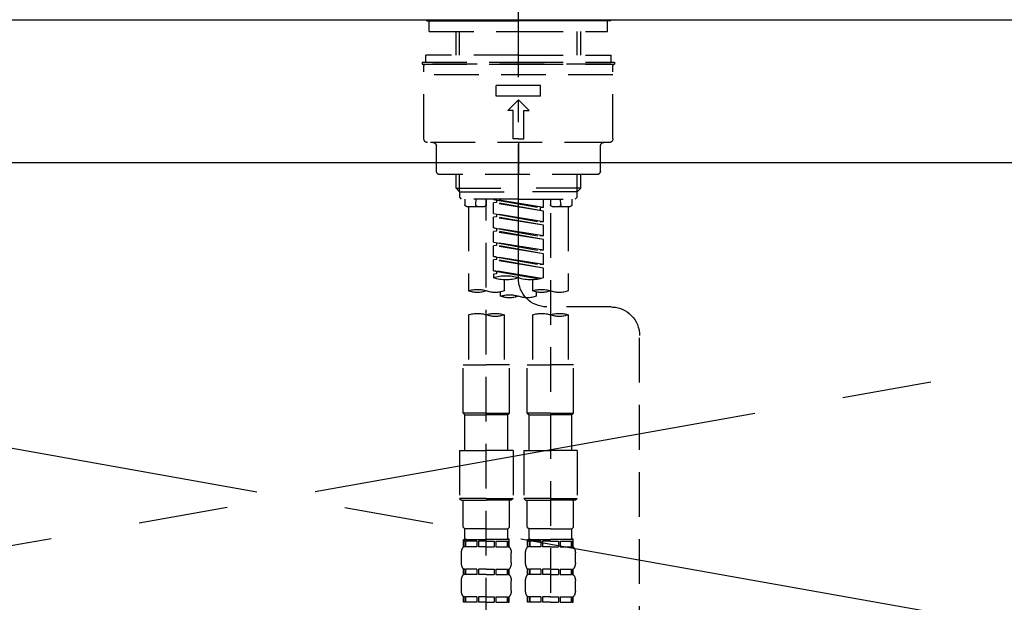
# Model space of a CAD drawing. Extents: x 27948 to 54421, y -22065 to -13195.
# Drawn here: x 43391 to 43666, y -19308 to -19145 of the extents above; entities that cross this region are included whole.
import ezdxf

# ---------------------------------------------------------------- set-up
doc = ezdxf.new("R2010")
doc.units = 0
doc.header["$LTSCALE"] = 50
doc.header["$MEASUREMENT"] = 0
for name, pattern in [('CENTER', [2, 1.25, -0.25, 0.25, -0.25]), ('CENTER2', [1.125, 0.75, -0.125, 0.125, -0.125]), ('DASHED', [0.75, 0.5, -0.25]), ('HIDDEN', [0.375, 0.25, -0.125])]:
    doc.linetypes.add(name, pattern=pattern)
doc.layers.get('0').update_dxf_attribs({"linetype": 'CONTINUOUS'})
for name, color, linetype in [('123-扉向き', 231, 'CENTER'), ('126-甲板', 2, 'CONTINUOUS'), ('150-機器', 8, 'CONTINUOUS'), ('160-文字', 254, 'CONTINUOUS')]:
    doc.layers.add(name, color=color, linetype=linetype)
doc.styles.add('KH001', font='txt')
doc.dimstyles.new('KH1xx030', dxfattribs={"dimscale": 30, "dimtxt": 2, "dimasz": 0.6, "dimexe": 0.3, "dimexo": 1.2, "dimgap": 0.5, "dimtad": 3, "dimdec": 1, "dimdsep": 46, "dimlunit": 6, "dimtxsty": 'KH001', "dimblk": 'DOT', "dimcen": 1, "dimdle": 1, "dimclrd": 256, "dimclre": 256, "dimclrt": 256, "dimadec": 0, "dimazin": 0, "dimtfac": 1, "dimtdec": 1, "dimtix": 1, "dimtmove": 2, "dimatfit": 3, "dimldrblk": 'CLOSEDBLANK', "dimfxl": 1, "dimtolj": 1, "dimtzin": 0, "dimlwd": -1, "dimlwe": -1, "dimarcsym": 0})

# ---------------------------------------------------------------- blocks, each defined once
blk = doc.blocks.new('KHB800HL-10_S2')
at = {"layer": '150-機器', "color": 161, "linetype": 'HIDDEN', "ltscale": 4}
blk.add_line((401.5, 0), (-401.5, 0), dxfattribs=at)
blk = doc.blocks.new('F402_S')
at = {"layer": '150-機器', "color": 161, "linetype": 'CENTER2'}
blk.add_line((0, -72.08), (0, 259.91), dxfattribs=at)
at = {"layer": '150-機器', "color": 13, "linetype": 'Continuous'}
for p, q in [((-25.63, 0), (-25.93, 0.3)), ((-25.63, 0), (0, 0)), ((25.63, 0), (0, 0)), ((25.93, 0.3), (25.63, 0))]:
    blk.add_line(p, q, dxfattribs=at)
at = {"layer": '150-機器', "color": 13, "linetype": 'DASHED', "ltscale": 0.5}
for p, q in [((-24.93, -2.99), (-24.93, 0)), ((24.93, -2.99), (24.93, 0)), ((0, -2.99), (-24.93, -2.99)), ((-17.45, -9.63), (-17.45, -2.99)), ((-16.44, -9.63), (-16.44, -2.99)), ((24.93, -2.99), (0, -2.99)), ((16.44, -9.63), (16.44, -2.99)), ((17.45, -9.63), (17.45, -2.99)), ((0, -9.63), (-25.93, -9.63)), ((-25.93, -11.63), (-25.93, -9.63)), ((0, -9.63), (25.93, -9.63)), ((25.93, -11.63), (25.93, -9.63)), ((0, -11.63), (-26.93, -11.63)), ((-26.93, -11.63), (-26.93, -12.12)), ((0, -12.12), (-26.93, -12.12)), ((-26.43, -33.07), (-26.43, -12.62)), ((-25.93, -12.12), (25.93, -12.12)), ((26.93, -11.63), (0, -11.63)), ((26.93, -12.12), (0, -12.12)), ((26.43, -33.07), (26.43, -12.62)), ((26.93, -11.63), (26.93, -12.12)), ((-26.43, -15.12), (26.43, -15.12)), ((-6.23, -21.1), (-6.23, -18.11)), ((-6.23, -18.11), (6.23, -18.11)), ((6.23, -21.1), (6.23, -18.11)), ((-6.23, -21.1), (6.23, -21.1)), ((-2.99, -25.09), (0, -22.1)), ((2.99, -25.09), (0, -22.1)), ((-1.5, -25.09), (-2.99, -25.09)), ((-1.5, -33.07), (-1.5, -25.09)), ((1.5, -25.09), (2.99, -25.09)), ((1.5, -33.07), (1.5, -25.09)), ((-25.43, -34.07), (25.43, -34.07)), ((-22.94, -42.05), (-22.94, -35.06)), ((0, -33.07), (-1.5, -33.07)), ((0, -33.07), (1.5, -33.07)), ((0, -34.07), (0, -43.04)), ((22.94, -42.05), (22.94, -35.06)), ((-21.94, -43.04), (21.94, -43.04)), ((-17.45, -46.88), (-17.45, -43.04)), ((-16.44, -47.87), (-16.44, -43.04)), ((16.44, -47.87), (16.44, -43.04)), ((17.45, -46.88), (17.45, -43.04)), ((-17.45, -46.88), (0, -46.88)), ((-16.46, -47.87), (-17.45, -46.88)), ((-16.44, -47.89), (0, -47.89)), ((-16.41, -49.37), (-16.41, -47.87)), ((-15.91, -49.87), (-16.41, -49.37)), ((17.45, -46.88), (0, -46.88)), ((16.44, -47.89), (0, -47.89)), ((15.91, -49.87), (16.41, -49.37)), ((16.41, -49.37), (16.41, -47.87)), ((16.46, -47.87), (17.45, -46.88)), ((0, -49.87), (-15.96, -49.87)), ((-14.96, -49.87), (-14.96, -51.46)), ((-9.47, -51.96), (-14.46, -51.96)), ((-13.96, -51.96), (-13.96, -75.59)), ((-11.92, -51.42), (-11.79, -49.87)), ((-8.98, -49.87), (-8.98, -51.46)), ((-6.98, -52.23), (-6.98, -49.87)), ((-6.98, -52.23), (6.98, -49.98)), ((-6.98, -53.23), (6.13, -50.87)), ((-6.98, -53.23), (6.98, -50.98)), ((-6.98, -52.23), (-6.13, -52.34)), ((6.98, -49.98), (-6.13, -52.34)), ((-6.13, -52.34), (-6.13, -53.08)), ((0, -49.87), (15.91, -49.87)), ((6.13, -50.13), (6.13, -50.87)), ((6.13, -50.87), (6.98, -50.98)), ((6.13, -50.87), (6.98, -50.98)), ((6.13, -50.87), (6.98, -50.98)), ((6.98, -53.97), (6.98, -50.98)), ((6.98, -53.97), (6.98, -50.98)), ((8.98, -49.87), (8.98, -51.46)), ((8.98, -168.36), (8.98, -49.87)), ((14.46, -51.96), (9.47, -51.96)), ((11.92, -51.42), (11.79, -49.87)), ((13.96, -51.96), (13.96, -75.59)), ((14.96, -49.87), (14.96, -51.46)), ((-8.98, -53.83), (-8.98, -168.99)), ((-6.98, -56.22), (-6.98, -53.23)), ((-6.98, -56.22), (6.98, -53.97)), ((-6.98, -57.22), (6.13, -54.86)), ((-6.98, -57.22), (6.98, -54.96)), ((6.98, -53.97), (-6.13, -56.32)), ((6.13, -54.12), (6.13, -54.86)), ((6.13, -54.12), (6.13, -54.86)), ((6.13, -54.86), (6.98, -54.96)), ((6.13, -54.86), (6.98, -54.96)), ((6.98, -57.96), (6.98, -54.96)), ((6.98, -57.96), (6.98, -54.96)), ((-6.98, -56.22), (-6.13, -56.32)), ((-6.98, -60.21), (-6.98, -57.22)), ((-6.98, -60.21), (6.98, -57.96)), ((-6.98, -61.21), (6.13, -58.85)), ((-6.98, -61.21), (6.98, -58.95)), ((-6.98, -60.21), (-6.13, -60.31)), ((6.98, -57.96), (-6.13, -60.31)), ((6.13, -58.09), (6.13, -58.85)), ((6.13, -58.11), (6.13, -58.85)), ((6.13, -58.11), (6.13, -58.85)), ((6.13, -58.85), (6.98, -58.95)), ((6.13, -58.85), (6.98, -58.95)), ((6.13, -58.85), (6.98, -58.95)), ((6.18, -58.09), (6.98, -57.96)), ((6.98, -61.95), (6.98, -58.95)), ((6.98, -61.95), (6.98, -58.95)), ((-6.98, -64.2), (-6.98, -61.21)), ((-6.98, -64.2), (6.98, -61.95)), ((-6.98, -65.2), (6.13, -62.84)), ((-6.98, -65.2), (6.98, -62.94)), ((6.98, -61.95), (-6.13, -64.3)), ((6.13, -62.1), (6.13, -62.84)), ((6.13, -62.1), (6.13, -62.84)), ((6.13, -62.84), (6.98, -62.94)), ((6.13, -62.84), (6.98, -62.94)), ((6.98, -65.94), (6.98, -62.94)), ((6.98, -65.94), (6.98, -62.94)), ((-6.98, -64.2), (-6.13, -64.3)), ((-6.98, -68.19), (-6.98, -65.2)), ((-6.98, -68.19), (6.98, -65.94)), ((6.98, -65.94), (-6.13, -68.29)), ((6.13, -66.07), (6.13, -66.83)), ((6.13, -66.09), (6.13, -66.83)), ((6.13, -66.09), (6.13, -66.83)), ((6.18, -66.06), (6.98, -65.94)), ((-6.98, -69.18), (6.13, -66.83)), ((-6.98, -69.18), (6.98, -66.93)), ((-6.98, -68.19), (-6.13, -68.29)), ((6.13, -66.83), (6.98, -66.93)), ((6.13, -66.83), (6.98, -66.93)), ((6.98, -69.92), (6.98, -66.93)), ((6.98, -69.92), (6.98, -66.93)), ((-6.98, -71.92), (-6.98, -69.18)), ((-6.45, -72.09), (6.98, -69.92)), ((6.98, -69.92), (-5.89, -72.24)), ((6.13, -70.06), (6.13, -70.82)), ((6.13, -70.08), (6.13, -70.82)), ((6.13, -70.08), (6.13, -70.82)), ((6.13, -70.82), (6.98, -70.92)), ((6.13, -70.82), (6.98, -70.92)), ((6.18, -70.05), (6.98, -69.92)), ((6.98, -70.92), (6.98, -71.92)), ((-3.99, -72.51), (-3.99, -75.59)), ((3.99, -72.51), (3.99, -75.59)), ((-4.99, -75.86), (-4.99, -77.09)), ((4.99, -77.09), (4.99, -75.86)), ((-25.94, -80.08), (-7.97, -80.06)), ((-13.96, -82.3), (-13.96, -96.27)), ((-3.99, -82.3), (-3.99, -96.27)), ((3.99, -82.3), (3.99, -96.27)), ((13.96, -82.3), (13.96, -96.27)), ((-33.91, -326.25), (-33.91, -88.06)), ((-15.46, -109.74), (-15.46, -96.27)), ((-15.46, -96.27), (-8.98, -96.27)), ((-2.49, -96.27), (-8.98, -96.27)), ((-2.49, -109.74), (-2.49, -96.27)), ((2.49, -109.74), (2.49, -96.27)), ((2.49, -96.27), (8.98, -96.27)), ((15.46, -96.27), (8.98, -96.27)), ((15.46, -109.74), (15.46, -96.27)), ((-8.98, -109.74), (-15.46, -109.74)), ((-15.46, -109.74), (-14.96, -110.24)), ((-8.98, -109.74), (-2.49, -109.74)), ((-2.49, -109.74), (-2.99, -110.24)), ((8.98, -109.74), (2.49, -109.74)), ((2.49, -109.74), (2.99, -110.24)), ((8.98, -109.74), (15.46, -109.74)), ((15.46, -109.74), (14.96, -110.24)), ((-14.96, -110.24), (-8.98, -110.24)), ((-14.96, -120.21), (-14.96, -110.24)), ((-2.99, -110.24), (-8.98, -110.24)), ((-2.99, -120.21), (-2.99, -110.24)), ((2.99, -110.24), (8.98, -110.24)), ((2.99, -120.21), (2.99, -110.24)), ((14.96, -110.24), (8.98, -110.24)), ((14.96, -120.21), (14.96, -110.24)), ((-16.46, -120.21), (-8.98, -120.21)), ((-16.46, -120.21), (-16.46, -133.67)), ((-1.5, -120.21), (-8.98, -120.21)), ((-1.5, -120.21), (-1.5, -133.67)), ((1.5, -120.21), (8.98, -120.21)), ((1.5, -120.21), (1.5, -133.67)), ((16.46, -120.21), (8.98, -120.21)), ((16.46, -120.21), (16.46, -133.67)), ((-8.98, -133.67), (-16.46, -133.67)), ((-16.46, -133.67), (-15.96, -134.17)), ((-15.96, -134.17), (-8.98, -134.17)), ((-15.46, -141.65), (-15.46, -134.17)), ((-8.98, -133.67), (-1.5, -133.67)), ((-1.99, -134.17), (-8.98, -134.17)), ((-2.49, -141.65), (-2.49, -134.17)), ((-1.5, -133.67), (-1.99, -134.17)), ((8.98, -133.67), (1.5, -133.67)), ((1.5, -133.67), (1.99, -134.17)), ((1.99, -134.17), (8.98, -134.17)), ((2.49, -141.65), (2.49, -134.17)), ((8.98, -133.67), (16.46, -133.67)), ((15.96, -134.17), (8.98, -134.17)), ((15.46, -141.65), (15.46, -134.17)), ((16.46, -133.67), (15.96, -134.17)), ((-15.46, -141.65), (-14.96, -142.15)), ((-14.96, -144.74), (-14.96, -142.15)), ((-8.98, -142.15), (-14.96, -142.15)), ((-8.98, -142.15), (-2.99, -142.15)), ((-2.49, -141.65), (-2.99, -142.15)), ((-2.99, -144.74), (-2.99, -142.15)), ((2.49, -141.65), (2.99, -142.15)), ((2.99, -144.74), (2.99, -142.15)), ((8.98, -142.15), (2.99, -142.15)), ((8.98, -142.15), (14.96, -142.15)), ((15.46, -141.65), (14.96, -142.15)), ((14.96, -144.74), (14.96, -142.15)), ((-15.46, -145.14), (-8.98, -145.14)), ((-15.36, -147.14), (-15.36, -145.14)), ((-15.36, -145.14), (-8.98, -145.14)), ((-14.96, -145.64), (-15.36, -145.64)), ((-14.96, -145.64), (-14.96, -147.14)), ((-14.86, -145.14), (-8.98, -145.14)), ((-14.86, -145.14), (-8.98, -145.14)), ((-11.65, -145.64), (-14.77, -145.64)), ((-14.77, -145.64), (-14.77, -147.14)), ((-11.65, -145.64), (-11.65, -147.14)), ((-8.98, -145.64), (-11.19, -145.64)), ((-11.19, -145.64), (-11.19, -147.14)), ((-2.59, -145.14), (-8.98, -145.14)), ((-8.98, -145.64), (-6.77, -145.64)), ((-6.77, -145.64), (-6.77, -147.14)), ((-6.3, -145.64), (-3.18, -145.64)), ((-6.3, -145.64), (-6.3, -147.14)), ((-3.18, -145.64), (-3.18, -147.14)), ((-2.99, -145.64), (-2.59, -145.64)), ((-2.99, -145.64), (-2.99, -147.14)), ((-2.59, -147.14), (-2.59, -145.14)), ((2.49, -145.14), (8.98, -145.14)), ((2.59, -147.14), (2.59, -145.14)), ((2.59, -145.14), (8.98, -145.14)), ((2.99, -145.64), (2.59, -145.64)), ((2.99, -145.64), (2.99, -147.14)), ((3.09, -145.14), (8.98, -145.14)), ((3.09, -145.14), (8.98, -145.14)), ((6.3, -145.64), (3.18, -145.64)), ((3.18, -145.64), (3.18, -147.14)), ((6.3, -145.64), (6.3, -147.14)), ((8.98, -145.64), (6.77, -145.64)), ((6.77, -145.64), (6.77, -147.14)), ((15.36, -145.14), (8.98, -145.14)), ((8.98, -145.64), (11.19, -145.64)), ((11.19, -145.64), (11.19, -147.14)), ((11.65, -145.64), (14.77, -145.64)), ((11.65, -145.64), (11.65, -147.14)), ((14.77, -145.64), (14.77, -147.14)), ((14.96, -145.64), (15.36, -145.64)), ((14.96, -145.64), (14.96, -147.14)), ((15.36, -147.14), (15.36, -145.14)), ((-14.96, -147.14), (-15.36, -147.14)), ((-11.65, -147.14), (-14.77, -147.14)), ((-8.98, -147.14), (-11.19, -147.14)), ((-8.98, -147.14), (-6.77, -147.14)), ((-6.3, -147.14), (-3.18, -147.14)), ((-2.99, -147.14), (-2.59, -147.14)), ((2.99, -147.14), (2.59, -147.14)), ((6.3, -147.14), (3.18, -147.14)), ((8.98, -147.14), (6.77, -147.14)), ((8.98, -147.14), (11.19, -147.14)), ((11.65, -147.14), (14.77, -147.14)), ((14.96, -147.14), (15.36, -147.14)), ((-15.96, -151.68), (-15.96, -148.88)), ((-1.99, -151.68), (-1.99, -148.88)), ((1.99, -151.68), (1.99, -148.88)), ((15.96, -151.68), (15.96, -148.88)), ((-15.36, -154.92), (-15.36, -153.42)), ((-14.96, -153.42), (-15.36, -153.42)), ((-14.96, -153.42), (-14.96, -154.92)), ((-14.77, -153.42), (-14.77, -154.92)), ((-11.65, -153.42), (-14.77, -153.42)), ((-11.65, -153.42), (-11.65, -154.92)), ((-11.19, -153.42), (-11.19, -154.92)), ((-8.98, -153.42), (-11.19, -153.42)), ((-8.98, -153.42), (-6.77, -153.42)), ((-6.77, -153.42), (-6.77, -154.92)), ((-6.3, -153.42), (-6.3, -154.92)), ((-6.3, -153.42), (-3.18, -153.42)), ((-3.18, -153.42), (-3.18, -154.92)), ((-2.99, -153.42), (-2.99, -154.92)), ((-2.99, -153.42), (-2.59, -153.42)), ((-2.59, -154.92), (-2.59, -153.42)), ((2.59, -154.92), (2.59, -153.42)), ((2.99, -153.42), (2.59, -153.42)), ((2.99, -153.42), (2.99, -154.92)), ((3.18, -153.42), (3.18, -154.92)), ((6.3, -153.42), (3.18, -153.42)), ((6.3, -153.42), (6.3, -154.92)), ((6.77, -153.42), (6.77, -154.92)), ((8.98, -153.42), (6.77, -153.42)), ((8.98, -153.42), (11.19, -153.42)), ((11.19, -153.42), (11.19, -154.92)), ((11.65, -153.42), (11.65, -154.92)), ((11.65, -153.42), (14.77, -153.42)), ((14.77, -153.42), (14.77, -154.92)), ((14.96, -153.42), (14.96, -154.92)), ((14.96, -153.42), (15.36, -153.42)), ((15.36, -154.92), (15.36, -153.42)), ((-15.96, -159.46), (-15.96, -156.66)), ((-14.96, -154.92), (-15.36, -154.92)), ((-11.65, -154.92), (-14.77, -154.92)), ((-8.98, -154.92), (-11.19, -154.92)), ((-8.98, -154.92), (-6.77, -154.92)), ((-6.3, -154.92), (-3.18, -154.92)), ((-2.99, -154.92), (-2.59, -154.92)), ((-1.99, -159.46), (-1.99, -156.66)), ((1.99, -159.46), (1.99, -156.66)), ((2.99, -154.92), (2.59, -154.92)), ((6.3, -154.92), (3.18, -154.92)), ((8.98, -154.92), (6.77, -154.92)), ((8.98, -154.92), (11.19, -154.92)), ((11.65, -154.92), (14.77, -154.92)), ((14.96, -154.92), (15.36, -154.92)), ((15.96, -159.46), (15.96, -156.66)), ((-15.36, -162.7), (-15.36, -161.2)), ((-14.96, -161.2), (-15.36, -161.2)), ((-14.96, -161.2), (-14.96, -162.7)), ((-14.77, -161.2), (-14.77, -162.7)), ((-11.65, -161.2), (-14.77, -161.2)), ((-11.65, -161.2), (-11.65, -162.7)), ((-11.19, -161.2), (-11.19, -162.7)), ((-8.98, -161.2), (-11.19, -161.2)), ((-8.98, -161.2), (-6.77, -161.2)), ((-6.77, -161.2), (-6.77, -162.7)), ((-6.3, -161.2), (-6.3, -162.7)), ((-6.3, -161.2), (-3.18, -161.2)), ((-3.18, -161.2), (-3.18, -162.7)), ((-2.99, -161.2), (-2.99, -162.7)), ((-2.99, -161.2), (-2.59, -161.2)), ((-2.59, -162.7), (-2.59, -161.2)), ((2.59, -162.7), (2.59, -161.2)), ((2.99, -161.2), (2.59, -161.2)), ((2.99, -161.2), (2.99, -162.7)), ((3.18, -161.2), (3.18, -162.7)), ((6.3, -161.2), (3.18, -161.2)), ((6.3, -161.2), (6.3, -162.7)), ((6.77, -161.2), (6.77, -162.7)), ((8.98, -161.2), (6.77, -161.2)), ((8.98, -161.2), (11.19, -161.2)), ((11.19, -161.2), (11.19, -162.7)), ((11.65, -161.2), (11.65, -162.7)), ((11.65, -161.2), (14.77, -161.2)), ((14.77, -161.2), (14.77, -162.7)), ((14.96, -161.2), (14.96, -162.7)), ((14.96, -161.2), (15.36, -161.2)), ((15.36, -162.7), (15.36, -161.2)), ((-14.96, -162.7), (-15.36, -162.7)), ((-11.65, -162.7), (-14.77, -162.7)), ((-8.98, -162.7), (-11.19, -162.7)), ((-8.98, -162.7), (-6.77, -162.7)), ((-6.3, -162.7), (-3.18, -162.7)), ((-2.99, -162.7), (-2.59, -162.7)), ((2.99, -162.7), (2.59, -162.7)), ((6.3, -162.7), (3.18, -162.7)), ((8.98, -162.7), (6.77, -162.7)), ((8.98, -162.7), (11.19, -162.7)), ((11.65, -162.7), (14.77, -162.7)), ((14.96, -162.7), (15.36, -162.7))]:
    blk.add_line(p, q, dxfattribs=at)
for centre, radius, start, end in [((-25.93, -12.62), 0.499, 90, 180), ((25.93, -12.62), 0.499, 0, 90), ((-25.43, -33.07), 0.997, 180, 270), ((-23.94, -35.06), 0.997, 0, 90), ((23.94, -35.06), 0.997, 90, 180), ((25.43, -33.07), 0.997, 270, 0), ((-21.94, -42.05), 0.997, 180, 270), ((21.94, -42.05), 0.997, 270, 0), ((-14.46, -51.46), 0.499, 180, 270), ((-11.42, -51.46), 0.499, 175.0337, 270), ((-9.47, -51.46), 0.499, 270, 0), ((9.47, -51.46), 0.499, 180, 270), ((11.42, -51.46), 0.499, 270, 4.9663), ((14.46, -51.46), 0.499, 270, 0), ((3.49, -81.79), 10.47, 70.5288, 109.4712), ((-7.98, -72.08), 7.98, 270.0651, 0), ((-3.49, -62.05), 10.47, 250.5288, 289.4712), ((3.49, -62.05), 10.47, 250.5288, 289.4712), ((-11.47, -68.53), 7.48, 250.5288, 289.4712), ((-6.48, -82.64), 7.48, 70.5288, 109.4712), ((-6.48, -68.53), 7.48, 250.5288, 289.4712), ((-2.49, -70.03), 7.48, 250.5288, 289.4712), ((2.49, -84.14), 7.48, 70.5288, 109.4712), ((2.49, -70.03), 7.48, 250.5288, 289.4712), ((6.48, -68.53), 7.48, 250.5288, 289.4712), ((11.47, -82.64), 7.48, 70.5288, 109.4712), ((11.47, -68.53), 7.48, 250.5288, 289.4712), ((-25.93, -88.06), 7.98, 90.0651, 180), ((-11.47, -89.35), 7.48, 70.5288, 109.4712), ((-11.47, -75.25), 7.48, 250.5288, 289.4712), ((-6.48, -89.35), 7.48, 70.5288, 109.4712), ((6.48, -89.35), 7.48, 70.5288, 109.4712), ((6.48, -75.25), 7.48, 250.5288, 289.4712), ((11.47, -89.35), 7.48, 70.5288, 109.4712), ((-14.56, -144.74), 0.399, 180, 270), ((-3.39, -144.74), 0.399, 270, 0), ((3.39, -144.74), 0.399, 180, 270), ((14.56, -144.74), 0.399, 270, 0), ((-13.11, -148.88), 2.84, 142.1507, 180), ((-4.84, -148.88), 2.84, 0, 37.8493), ((4.84, -148.88), 2.84, 142.1507, 180), ((13.11, -148.88), 2.84, 0, 37.8493), ((-13.11, -151.68), 2.84, 180, 217.8493), ((-4.84, -151.68), 2.84, 322.1507, 0), ((4.84, -151.68), 2.84, 180, 217.8493), ((13.11, -151.68), 2.84, 322.1507, 0), ((-13.11, -156.66), 2.84, 142.1507, 180), ((-4.84, -156.66), 2.84, 0, 37.8493), ((4.84, -156.66), 2.84, 142.1507, 180), ((13.11, -156.66), 2.84, 0, 37.8493), ((-13.11, -159.46), 2.84, 180, 217.8493), ((-4.84, -159.46), 2.84, 322.1507, 0), ((4.84, -159.46), 2.84, 180, 217.8493), ((13.11, -159.46), 2.84, 322.1507, 0)]:
    blk.add_arc(centre, radius, start, end, dxfattribs=at)
blk = doc.blocks.new('_ClosedBlank')
at = {"color": 0, "linetype": 'ByBlock', "lineweight": -2}
for p, q in [((-1, 0.167), (0, 0)), ((-1, 0.167), (-1, -0.167)), ((0, 0), (-1, -0.167))]:
    blk.add_line(p, q, dxfattribs=at)
blk = doc.blocks.new('_Dot')
at = {"color": 0, "linetype": 'ByBlock', "lineweight": -2}
blk.add_line((-0.5, 0), (-1, 0), dxfattribs=at)
at = {"color": 0, "linetype": 'ByBlock', "const_width": 0.5}
blk.add_lwpolyline([(-0.25, 0, 1), (0.25, 0, 1)], format="xyb", close=True, dxfattribs=at)

msp = doc.modelspace()

# ---------------------------------------------------------------- linework, layer by layer
at = {"layer": '123-扉向き', "ltscale": 2}
for p, q in [((42940.05, -19184.89), (43990.05, -19371.89)), ((43990.05, -19184.89), (42940.05, -19371.89))]:
    msp.add_line(p, q, dxfattribs=at)
at = {"layer": '126-甲板'}
msp.add_lwpolyline([(42918.05, -19144.89), (45187.05, -19144.89), (45187.05, -19184.89), (42918.05, -19184.89)], close=True, dxfattribs=at)

# ---------------------------------------------------------------- block references
at = {"layer": '150-機器', "xscale": -1}
for name, p in [('F402_S', (43530.06, -19145.18)), ('KHB800HL-10_S2', (43530.06, -19144.89))]:
    msp.add_blockref(name, p, dxfattribs=at)

# ---------------------------------------------------------------- leaders
at = {"layer": '160-文字', "annotation_type": 0, "has_hookline": 1, "hookline_direction": 1, "text_width": 1128.43}
msp.add_leader([(43870.05, -19362.56), (43819.54, -18788.59), (43801.54, -18788.59)], dimstyle='KH1xx030', override={"dimgap": 0.5, "dimtad": 1}, dxfattribs=at)

doc.saveas('drawing.dxf')
